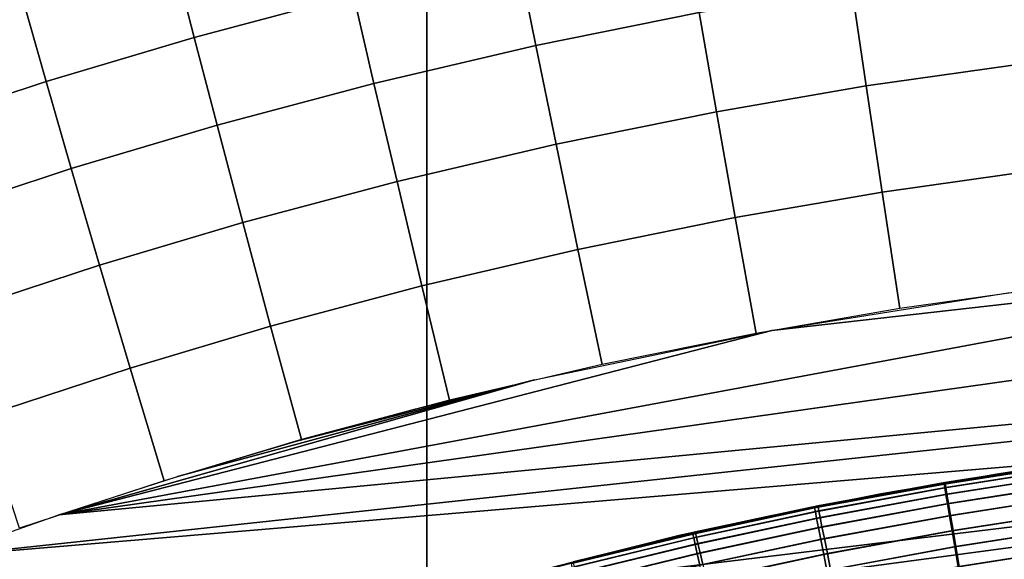
# Model space of a CAD drawing. Units: inches. Extents: x -442 to -214, y -493 to -435.
# Drawn here: x -440 to -439, y -490 to -490 of the extents above; entities that cross this region are included whole.
import ezdxf

# ---------------------------------------------------------------- set-up
doc = ezdxf.new("R2010")
doc.units = ezdxf.units.IN
doc.header["$LTSCALE"] = 0.03937
doc.header["$MEASUREMENT"] = 0
for name, color, linetype in [('Layer 01', 1, 'Continuous'), ('leg leveler', 251, 'Continuous'), ('single series a leg', 5, 'Continuous')]:
    doc.layers.add(name, color=color, linetype=linetype)

msp = doc.modelspace()

# ---------------------------------------------------------------- linework, layer by layer
at = {"layer": 'Layer 01'}
for points in [[(-441.50436, -492.49155, 27.62689), (-441.50436, -465.72778, 27.62689), (-413.12247, -492.49155, 27.62689)], [(-441.50436, -465.72778, 27.62689), (-413.12247, -465.72778, 27.62689), (-413.12247, -492.49155, 27.62689)], [(-413.12247, -492.49155, 28.6869), (-413.12247, -465.72778, 28.6869), (-441.50436, -479.10965, 28.6869)], [(-441.50436, -479.10965, 27.62689), (-413.12247, -465.72778, 27.62689), (-413.12247, -492.49155, 27.62689)], [(-413.12247, -492.49155, 28.6869), (-441.50436, -479.10965, 28.6869), (-441.50436, -492.49155, 28.6869)], [(-441.50436, -492.49155, 27.62689), (-441.50436, -479.10965, 27.62689), (-413.12247, -492.49155, 27.62689)]]:
    msp.add_3dface(points, dxfattribs=at)
at = {"layer": 'leg leveler'}
for points in [[(-439.47885, -489.73837, 0.00321), (-439.49799, -489.74112, 0.00321), (-439.48419, -489.73904, 0.53615)], [(-439.51779, -489.74445, 0.53615), (-439.48419, -489.73904, 0.53615), (-439.49799, -489.74112, 0.00321)], [(-439.48767, -489.73978, -0.00226), (-439.50732, -489.74286, -0.00226), (-439.50735, -489.74265, 0.00321), (-439.4877, -489.73956, 0.00321)], [(-439.48758, -489.74042, -0.008), (-439.50723, -489.7435, -0.008), (-439.50732, -489.74286, -0.00226), (-439.48767, -489.73978, -0.00226)], [(-439.48743, -489.74152, -0.01368), (-439.50705, -489.7446, -0.01368), (-439.50723, -489.7435, -0.008), (-439.48758, -489.74042, -0.008)], [(-439.50717, -489.7428, 0.54162), (-439.48669, -489.73959, 0.54162), (-439.48672, -489.73941, 0.53615), (-439.5072, -489.74258, 0.53615)], [(-439.50705, -489.74344, 0.54736), (-439.4866, -489.74026, 0.54736), (-439.48669, -489.73959, 0.54162), (-439.50717, -489.7428, 0.54162)], [(-439.50687, -489.74454, 0.55304), (-439.48645, -489.74136, 0.55304), (-439.4866, -489.74026, 0.54736), (-439.50705, -489.74344, 0.54736)], [(-439.49799, -489.74112, 0.00321), (-439.51706, -489.74435, 0.00321), (-439.51779, -489.74445, 0.53615)], [(-439.48721, -489.74307, -0.0192), (-439.50677, -489.74612, -0.0192), (-439.50705, -489.7446, -0.01368), (-439.48743, -489.74152, -0.01368)], [(-439.50662, -489.74606, 0.55856), (-439.48624, -489.74289, 0.55856), (-439.48645, -489.74136, 0.55304), (-439.50687, -489.74454, 0.55304)], [(-439.50732, -489.74286, -0.00226), (-439.52875, -489.7468, -0.00226), (-439.52878, -489.74661, 0.00321), (-439.50735, -489.74265, 0.00321)], [(-439.50723, -489.7435, -0.008), (-439.52859, -489.74744, -0.008), (-439.52875, -489.7468, -0.00226), (-439.50732, -489.74286, -0.00226)], [(-439.50705, -489.7446, -0.01368), (-439.52838, -489.74854, -0.01368), (-439.52859, -489.74744, -0.008), (-439.50723, -489.7435, -0.008)], [(-439.52814, -489.74664, 0.54162), (-439.50717, -489.7428, 0.54162), (-439.5072, -489.74258, 0.53615), (-439.5282, -489.74646, 0.53615)], [(-439.52802, -489.74728, 0.54736), (-439.50705, -489.74344, 0.54736), (-439.50717, -489.7428, 0.54162), (-439.52814, -489.74664, 0.54162)], [(-439.5278, -489.74838, 0.55304), (-439.50687, -489.74454, 0.55304), (-439.50705, -489.74344, 0.54736), (-439.52802, -489.74728, 0.54736)], [(-439.48694, -489.74503, -0.02447), (-439.50644, -489.74808, -0.02447), (-439.50677, -489.74612, -0.0192), (-439.48721, -489.74307, -0.0192)], [(-439.50629, -489.74802, 0.56383), (-439.48596, -489.74484, 0.56383), (-439.48624, -489.74289, 0.55856), (-439.50662, -489.74606, 0.55856)], [(-439.55112, -489.75137, 0.53615), (-439.51779, -489.74445, 0.53615), (-439.53601, -489.74808, 0.00321)], [(-439.51706, -489.74435, 0.00321), (-439.53601, -489.74808, 0.00321), (-439.51779, -489.74445, 0.53615)], [(-439.50677, -489.74612, -0.0192), (-439.52808, -489.75006, -0.0192), (-439.52838, -489.74854, -0.01368), (-439.50705, -489.7446, -0.01368)], [(-439.5275, -489.74991, 0.55856), (-439.50662, -489.74606, 0.55856), (-439.50687, -489.74454, 0.55304), (-439.5278, -489.74838, 0.55304)], [(-439.48657, -489.74753, -0.02984), (-439.50601, -489.75058, -0.02984), (-439.50644, -489.74808, -0.02447), (-439.48694, -489.74503, -0.02447)], [(-439.50586, -489.75052, 0.5692), (-439.4856, -489.74738, 0.5692), (-439.48596, -489.74484, 0.56383), (-439.50629, -489.74802, 0.56383)], [(-439.52875, -489.7468, -0.00226), (-439.54883, -489.7511, -0.00226), (-439.54886, -489.75092, 0.00321), (-439.52878, -489.74661, 0.00321)], [(-439.52859, -489.74744, -0.008), (-439.54868, -489.75174, -0.008), (-439.54883, -489.7511, -0.00226), (-439.52875, -489.7468, -0.00226)], [(-439.54837, -489.75098, 0.54162), (-439.52814, -489.74664, 0.54162), (-439.5282, -489.74646, 0.53615), (-439.5484, -489.75076, 0.53615)], [(-439.54822, -489.75162, 0.54736), (-439.52802, -489.74728, 0.54736), (-439.52814, -489.74664, 0.54162), (-439.54837, -489.75098, 0.54162)], [(-439.50644, -489.74808, -0.02447), (-439.52771, -489.75198, -0.02447), (-439.52808, -489.75006, -0.0192), (-439.50677, -489.74612, -0.0192)], [(-439.5271, -489.75183, 0.56383), (-439.50629, -489.74802, 0.56383), (-439.50662, -489.74606, 0.55856), (-439.5275, -489.74991, 0.55856)], [(-439.53601, -489.74808, 0.00321), (-439.55487, -489.75232, 0.00321), (-439.55112, -489.75137, 0.53615)], [(-439.52838, -489.74854, -0.01368), (-439.54843, -489.75284, -0.01368), (-439.54868, -489.75174, -0.008), (-439.52859, -489.74744, -0.008)], [(-439.52808, -489.75006, -0.0192), (-439.5481, -489.75436, -0.0192), (-439.54843, -489.75284, -0.01368), (-439.52838, -489.74854, -0.01368)], [(-439.54797, -489.75269, 0.55304), (-439.5278, -489.74838, 0.55304), (-439.52802, -489.74728, 0.54736), (-439.54822, -489.75162, 0.54736)], [(-439.54761, -489.75421, 0.55856), (-439.5275, -489.74991, 0.55856), (-439.5278, -489.74838, 0.55304), (-439.54797, -489.75269, 0.55304)], [(-439.50601, -489.75058, -0.02984), (-439.52719, -489.75449, -0.02984), (-439.52771, -489.75198, -0.02447), (-439.50644, -489.74808, -0.02447)], [(-439.52661, -489.75433, 0.5692), (-439.50586, -489.75052, 0.5692), (-439.50629, -489.74802, 0.56383), (-439.5271, -489.75183, 0.56383)], [(-439.48618, -489.75018, -0.03444), (-439.50558, -489.75323, -0.03444), (-439.50601, -489.75058, -0.02984), (-439.48657, -489.74753, -0.02984)], [(-439.5054, -489.75317, 0.5738), (-439.48523, -489.75003, 0.5738), (-439.4856, -489.74738, 0.5692), (-439.50586, -489.75052, 0.5692)], [(-439.52771, -489.75198, -0.02447), (-439.54764, -489.75626, -0.02447), (-439.5481, -489.75436, -0.0192), (-439.52808, -489.75006, -0.0192)], [(-439.54718, -489.75613, 0.56383), (-439.5271, -489.75183, 0.56383), (-439.5275, -489.74991, 0.55856), (-439.54761, -489.75421, 0.55856)], [(-439.48572, -489.75348, -0.03911), (-439.505, -489.7565, -0.03911), (-439.50558, -489.75323, -0.03444), (-439.48618, -489.75018, -0.03444)], [(-439.50485, -489.75644, 0.57847), (-439.48477, -489.7533, 0.57847), (-439.48523, -489.75003, 0.5738), (-439.5054, -489.75317, 0.5738)], [(-439.58408, -489.75983, 0.53615), (-439.55112, -489.75137, 0.53615), (-439.57364, -489.75702, 0.00321)], [(-439.55487, -489.75232, 0.00321), (-439.57364, -489.75702, 0.00321), (-439.55112, -489.75137, 0.53615)], [(-439.54883, -489.7511, -0.00226), (-439.56888, -489.75598, -0.00226), (-439.56894, -489.7558, 0.00321), (-439.54886, -489.75092, 0.00321)], [(-439.54868, -489.75174, -0.008), (-439.56873, -489.75662, -0.008), (-439.56888, -489.75598, -0.00226), (-439.54883, -489.7511, -0.00226)], [(-439.54843, -489.75284, -0.01368), (-439.56845, -489.75769, -0.01368), (-439.56873, -489.75662, -0.008), (-439.54868, -489.75174, -0.008)], [(-439.56857, -489.75586, 0.54162), (-439.54837, -489.75098, 0.54162), (-439.5484, -489.75076, 0.53615), (-439.5686, -489.75568, 0.53615)], [(-439.56839, -489.7565, 0.54736), (-439.54822, -489.75162, 0.54736), (-439.54837, -489.75098, 0.54162), (-439.56857, -489.75586, 0.54162)], [(-439.56812, -489.75757, 0.55304), (-439.54797, -489.75269, 0.55304), (-439.54822, -489.75162, 0.54736), (-439.56839, -489.7565, 0.54736)], [(-439.54663, -489.75861, 0.5692), (-439.52661, -489.75433, 0.5692), (-439.5271, -489.75183, 0.56383), (-439.54718, -489.75613, 0.56383)], [(-439.50558, -489.75323, -0.03444), (-439.52667, -489.75714, -0.03444), (-439.52719, -489.75449, -0.02984), (-439.50601, -489.75058, -0.02984)], [(-439.52609, -489.75699, 0.5738), (-439.5054, -489.75317, 0.5738), (-439.50586, -489.75052, 0.5692), (-439.52661, -489.75433, 0.5692)], [(-439.5481, -489.75436, -0.0192), (-439.56805, -489.75922, -0.0192), (-439.56845, -489.75769, -0.01368), (-439.54843, -489.75284, -0.01368)], [(-439.56772, -489.75909, 0.55856), (-439.54761, -489.75421, 0.55856), (-439.54797, -489.75269, 0.55304), (-439.56812, -489.75757, 0.55304)], [(-439.52719, -489.75449, -0.02984), (-439.54709, -489.75876, -0.02984), (-439.54764, -489.75626, -0.02447), (-439.52771, -489.75198, -0.02447)], [(-439.505, -489.7565, -0.03911), (-439.52603, -489.76038, -0.03911), (-439.52667, -489.75714, -0.03444), (-439.50558, -489.75323, -0.03444)], [(-439.52545, -489.76022, 0.57847), (-439.50485, -489.75644, 0.57847), (-439.5054, -489.75317, 0.5738), (-439.52609, -489.75699, 0.5738)], [(-439.50424, -489.76001, 0.58267), (-439.48425, -489.7569, 0.58267), (-439.48477, -489.7533, 0.57847), (-439.50485, -489.75644, 0.57847)], [(-439.54764, -489.75626, -0.02447), (-439.56757, -489.76111, -0.02447), (-439.56805, -489.75922, -0.0192), (-439.5481, -489.75436, -0.0192)], [(-439.56723, -489.76099, 0.56383), (-439.54718, -489.75613, 0.56383), (-439.54761, -489.75421, 0.55856), (-439.56772, -489.75909, 0.55856)], [(-439.52667, -489.75714, -0.03444), (-439.54648, -489.76138, -0.03444), (-439.54709, -489.75876, -0.02984), (-439.52719, -489.75449, -0.02984)], [(-439.54602, -489.76123, 0.5738), (-439.52609, -489.75699, 0.5738), (-439.52661, -489.75433, 0.5692), (-439.54663, -489.75861, 0.5692)], [(-439.4852, -489.75705, -0.04331), (-439.50443, -489.76007, -0.04331), (-439.505, -489.7565, -0.03911), (-439.48572, -489.75348, -0.03911)]]:
    msp.add_3dface(points, dxfattribs=at)
at = {"layer": 'single series a leg'}
for points in [[(-439.59277, -488.15363, 24.22748), (-439.68475, -488.12943, 24.22408), (-439.68475, -489.79013, 12.40756), (-439.59277, -489.81433, 12.41096)], [(-439.49219, -488.16977, 24.22975), (-439.59277, -488.15363, 24.22748), (-439.59277, -489.81433, 12.41096), (-439.49219, -489.83047, 12.41323)], [(-439.68604, -489.66971, 0.16321), (-439.69037, -489.6557, 0.17406), (-439.66391, -489.64697, 0.17284), (-439.65994, -489.6611, 0.162)], [(-439.63116, -489.66916, 0.15104), (-439.63513, -489.65372, 0.16096), (-439.6084, -489.64661, 0.15996), (-439.60486, -489.66214, 0.15006)], [(-439.57477, -489.6705, 0.14137), (-439.57773, -489.65579, 0.14917), (-439.55035, -489.65024, 0.14839), (-439.54779, -489.66504, 0.1406)], [(-439.65561, -489.67642, 0.15207), (-439.65994, -489.6611, 0.162), (-439.63513, -489.65372, 0.16096), (-439.63116, -489.66916, 0.15104)], [(-439.60147, -489.67676, 0.14225), (-439.60486, -489.66214, 0.15006), (-439.57773, -489.65579, 0.14917), (-439.57477, -489.6705, 0.14137)], [(-439.5202, -489.67715, 0.13288), (-439.52264, -489.66071, 0.13999), (-439.49399, -489.65668, 0.13942), (-439.49207, -489.67319, 0.13232)], [(-439.54492, -489.68143, 0.13348), (-439.54779, -489.66504, 0.1406), (-439.52264, -489.66071, 0.13999), (-439.5202, -489.67715, 0.13288)], [(-439.68127, -489.68488, 0.15325), (-439.68604, -489.66971, 0.16321), (-439.65994, -489.6611, 0.162), (-439.65561, -489.67642, 0.15207)], [(-439.62738, -489.68365, 0.14322), (-439.63116, -489.66916, 0.15104), (-439.60486, -489.66214, 0.15006), (-439.60147, -489.67676, 0.14225)], [(-439.57141, -489.68677, 0.13423), (-439.57477, -489.6705, 0.14137), (-439.54779, -489.66504, 0.1406), (-439.54492, -489.68143, 0.13348)], [(-439.65146, -489.6908, 0.14422), (-439.65561, -489.67642, 0.15207), (-439.63116, -489.66916, 0.15104), (-439.62738, -489.68365, 0.14322)], [(-439.59766, -489.69293, 0.13509), (-439.60147, -489.67676, 0.14225), (-439.57477, -489.6705, 0.14137), (-439.57141, -489.68677, 0.13423)], [(-439.51758, -489.6947, 0.12688), (-439.5202, -489.67715, 0.13288), (-439.49207, -489.67319, 0.13232), (-439.48996, -489.6908, 0.12633)], [(-439.67673, -489.69913, 0.14539), (-439.68127, -489.68488, 0.15325), (-439.65561, -489.67642, 0.15207), (-439.65146, -489.6908, 0.14422)], [(-439.62314, -489.69971, 0.13605), (-439.62738, -489.68365, 0.14322), (-439.60147, -489.67676, 0.14225), (-439.59766, -489.69293, 0.13509)], [(-439.54184, -489.69888, 0.12746), (-439.54492, -489.68143, 0.13348), (-439.5202, -489.67715, 0.13288), (-439.51758, -489.6947, 0.12688)], [(-439.56781, -489.70413, 0.1282), (-439.57141, -489.68677, 0.13423), (-439.54492, -489.68143, 0.13348), (-439.54184, -489.69888, 0.12746)], [(-439.64679, -489.70673, 0.13703), (-439.65146, -489.6908, 0.14422), (-439.62738, -489.68365, 0.14322), (-439.62314, -489.69971, 0.13605)], [(-439.59357, -489.71017, 0.12905), (-439.59766, -489.69293, 0.13509), (-439.57141, -489.68677, 0.13423), (-439.56781, -489.70413, 0.1282)], [(-439.67163, -489.7149, 0.13818), (-439.67673, -489.69913, 0.14539), (-439.65146, -489.6908, 0.14422), (-439.64679, -489.70673, 0.13703)], [(-439.51465, -489.7139, 0.12204), (-439.51758, -489.6947, 0.12688), (-439.48996, -489.6908, 0.12633), (-439.48764, -489.71011, 0.1215)], [(-439.61856, -489.71683, 0.12999), (-439.62314, -489.69971, 0.13605), (-439.59766, -489.69293, 0.13509), (-439.59357, -489.71017, 0.12905)], [(-439.53839, -489.71799, 0.12261), (-439.54184, -489.69888, 0.12746), (-439.51758, -489.6947, 0.12688), (-439.51465, -489.7139, 0.12204)], [(-439.64175, -489.72372, 0.13096), (-439.64679, -489.70673, 0.13703), (-439.62314, -489.69971, 0.13605), (-439.61856, -489.71683, 0.12999)], [(-439.56381, -489.72314, 0.12333), (-439.56781, -489.70413, 0.1282), (-439.54184, -489.69888, 0.12746), (-439.53839, -489.71799, 0.12261)], [(-439.26813, -489.7113, 0.12167), (-439.65353, -489.74792, 0.12682), (-439.34491, -489.70441, 0.1207)], [(-439.65353, -489.74792, 0.12682), (-439.53577, -489.7175, 0.12254), (-439.42001, -489.70441, 0.1207)], [(-439.42001, -489.70441, 0.1207), (-439.34491, -489.70441, 0.1207), (-439.65353, -489.74792, 0.12682)], [(-439.58902, -489.72903, 0.12416), (-439.59357, -489.71017, 0.12905), (-439.56781, -489.70413, 0.1282), (-439.56381, -489.72314, 0.12333)], [(-439.53577, -489.7175, 0.12254), (-439.4968, -489.7113, 0.12167), (-439.42001, -489.70441, 0.1207)], [(-439.66611, -489.73172, 0.13208), (-439.67163, -489.7149, 0.13818), (-439.64679, -489.70673, 0.13703), (-439.64175, -489.72372, 0.13096)], [(-439.61346, -489.73553, 0.12508), (-439.61856, -489.71683, 0.12999), (-439.59357, -489.71017, 0.12905), (-439.58902, -489.72903, 0.12416)], [(-439.6731, -489.75479, 0.12778), (-439.65353, -489.74792, 0.12682), (-439.26813, -489.7113, 0.12167)], [(-439.26813, -489.7113, 0.12167), (-439.22916, -489.7175, 0.12254), (-439.6731, -489.75479, 0.12778)], [(-439.78824, -489.80673, 0.13508), (-439.76941, -489.79678, 0.13368), (-439.22916, -489.7175, 0.12254)], [(-439.78824, -489.80673, 0.13508), (-439.22916, -489.7175, 0.12254), (-438.53995, -490.5379, 0.23784)], [(-439.76941, -489.79678, 0.13368), (-439.75043, -489.78735, 0.13236), (-439.22916, -489.7175, 0.12254)], [(-439.75043, -489.78735, 0.13236), (-439.73126, -489.77844, 0.1311), (-439.22916, -489.7175, 0.12254)], [(-439.22916, -489.7175, 0.12254), (-439.73126, -489.77844, 0.1311), (-439.6731, -489.75479, 0.12778)], [(-439.57498, -489.72565, 0.12369), (-439.53577, -489.7175, 0.12254), (-439.65353, -489.74792, 0.12682)], [(-439.63614, -489.74231, 0.12603), (-439.64175, -489.72372, 0.13096), (-439.61856, -489.71683, 0.12999), (-439.61346, -489.73553, 0.12508)], [(-439.66, -489.75015, 0.12713), (-439.66611, -489.73172, 0.13208), (-439.64175, -489.72372, 0.13096), (-439.63614, -489.74231, 0.12603)], [(-439.65353, -489.74792, 0.12682), (-439.63394, -489.74161, 0.12593), (-439.57498, -489.72565, 0.12369)], [(-439.63394, -489.74161, 0.12593), (-439.61429, -489.73578, 0.12511), (-439.57498, -489.72565, 0.12369)], [(-439.61429, -489.73578, 0.12511), (-439.59464, -489.73047, 0.12436), (-439.57498, -489.72565, 0.12369)]]:
    msp.add_3dface(points, dxfattribs=at)

doc.saveas('drawing.dxf')
